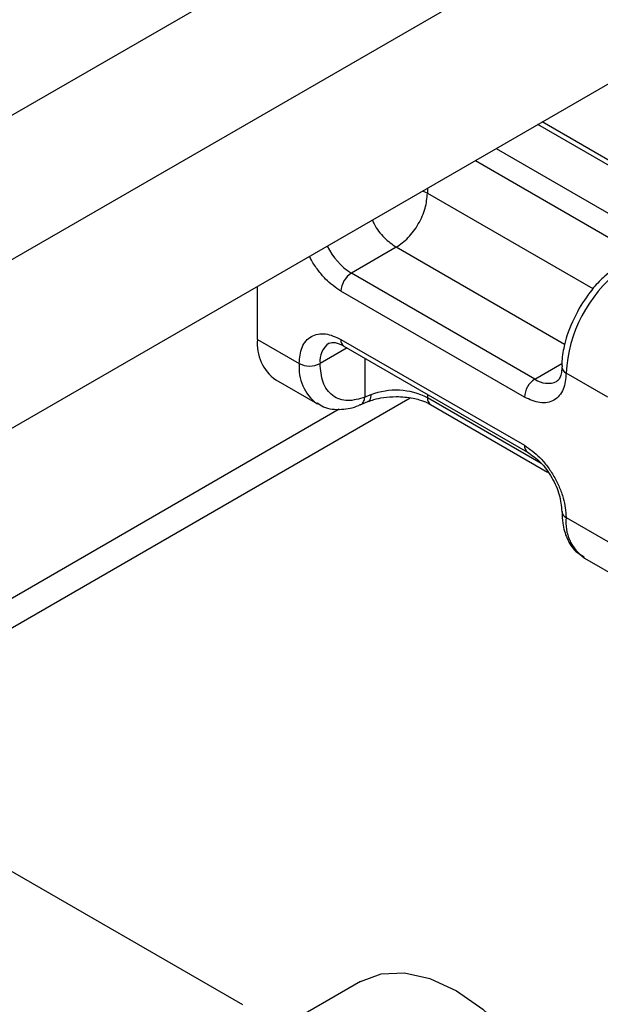
# Model space of a CAD drawing. Units: millimetres. Extents: x -108 to 420, y 0 to 297.
# Drawn here: x 111 to 114, y 83 to 88 of the extents above; entities that cross this region are included whole.
import ezdxf

# ---------------------------------------------------------------- set-up
doc = ezdxf.new("R2010")
doc.units = ezdxf.units.MM

msp = doc.modelspace()

# ---------------------------------------------------------------- linework, layer by layer
at = {"color": 7, "linetype": 'Continuous', "lineweight": 25}
for p, q in [((72.127672, 64.842101), (122.6353, 93.999533)), ((72.430718, 64.31721), (122.938345, 93.474643)), ((72.430718, 63.500669), (122.938345, 92.658102)), ((113.91276, 86.747614), (113.306365, 87.097678)), ((113.948472, 86.75115), (113.327284, 87.109754)), ((113.104335, 86.981048), (113.71073, 86.630984)), ((113.003311, 86.922729), (113.660222, 86.543502)), ((112.771288, 86.788785), (112.771288, 86.765051)), ((112.771288, 86.765051), (112.746643, 86.774557)), ((112.771288, 86.765051), (113.572767, 86.302367)), ((112.619765, 86.502606), (112.402454, 86.377155)), ((113.435573, 86.03165), (112.619765, 86.502606)), ((113.291388, 85.863984), (112.402454, 86.377155)), ((111.947886, 86.056338), (111.947886, 86.313445)), ((113.240881, 85.776502), (112.351947, 86.289673)), ((111.947886, 86.056338), (112.149916, 85.939708)), ((112.351947, 86.056376), (113.240881, 85.543205)), ((112.366743, 86.023673), (113.255677, 85.510502)), ((112.38156, 86.015119), (112.250931, 85.939708)), ((112.468242, 85.965078), (112.468242, 85.776388)), ((113.291388, 85.863984), (113.422553, 85.939704)), ((113.644942, 85.77654), (113.442911, 85.89317)), ((112.036663, 85.860119), (112.238694, 85.743489)), ((112.496984, 85.787449), (112.468242, 85.776388)), ((112.771288, 85.790134), (112.771288, 85.773537)), ((109.371583, 83.858118), (112.688132, 85.772721)), ((112.445073, 85.739574), (112.482775, 85.755018)), ((113.321884, 85.455685), (112.771288, 85.773537)), ((112.786084, 85.740834), (113.353197, 85.413447)), ((109.121684, 83.858823), (112.344227, 85.719157)), ((113.442911, 85.193278), (113.644942, 85.076648)), ((113.531689, 84.997059), (113.733719, 84.880429)), ((109.85687, 83.998107), (111.875327, 82.832877)), ((112.446756, 82.945434), (109.921375, 81.487562))]:
    msp.add_line(p, q, dxfattribs=at)
at = {"color": 7, "linetype": 'Continuous', "lineweight": 25, "flags": 128}
msp.add_lwpolyline([(112.446756, 82.945434), (112.546255, 82.982289), (112.659772, 82.986823), (112.782945, 82.958863), (112.911042, 82.899484), (113.039138, 82.810967), (113.162311, 82.696713), (113.275829, 82.561115), (113.375327, 82.409381)], dxfattribs=at)
at = {"color": 7, "linetype": 'Continuous', "lineweight": 25}
for centre, radius, start, end in [((112.575368, 86.648974), 0.322157, 205.87994, 237.5381), ((112.461605, 86.284683), 0.109772, 122.605478, 177.394522), ((114.110989, 85.859617), 0.66892, 127.509939, 177.124803), ((112.157886, 86.033158), 0.211276, 173.701149, 234.986671), ((112.352665, 85.952733), 0.102564, 123.656106, 187.295886), ((112.385924, 86.05205), 0.034252, 172.74417, 235.943649), ((112.364623, 85.918305), 0.215771, 174.30719, 233.354632), ((112.200424, 86.037187), 0.109787, 242.609672, 297.390328), ((113.455969, 85.924562), 0.034, 182.506608, 247.414546), ((113.350539, 85.771512), 0.109772, 122.605478, 177.394522), ((113.353883, 85.94903), 0.105538, 233.690421, 295.142427), ((112.618647, 85.4751), 0.335208, 62.911757, 111.281366), ((112.806288, 85.769674), 0.035213, 173.701152, 234.986667), ((113.274746, 85.538852), 0.034143, 172.67587, 236.627792), ((113.457059, 85.225513), 0.035203, 185.008855, 246.304091), ((113.650424, 85.168972), 0.208932, 173.319498, 235.368322)]:
    msp.add_arc(centre, radius, start, end, dxfattribs=at)
msp.add_open_spline([(112.619765, 86.502606), (112.63962, 86.516698), (112.679331, 86.544883), (112.729416, 86.614258), (112.764455, 86.692323), (112.76901, 86.740808), (112.771288, 86.765051)], degree=3, dxfattribs=at)
for points, knots in [([(112.504383, 86.634703), (112.506998, 86.628329), (112.520038, 86.596543), (112.561139, 86.545025), (112.600223, 86.516745), (112.619765, 86.502606)], [0, 0, 0, 0, 0.11145099, 0.55572549, 1, 1, 1, 1]), ([(112.351947, 86.289673), (112.32649, 86.307451), (112.287193, 86.334896), (112.24049, 86.391285), (112.214294, 86.429105), (112.202842, 86.452714), (112.199843, 86.458896)], [0, 0, 0, 0, 0.43833551, 0.67667277, 0.91532336, 1, 1, 1, 1]), ([(113.668503, 86.392815), (113.655629, 86.383205), (113.623167, 86.358974), (113.565318, 86.298823), (113.528017, 86.241505), (113.505511, 86.206921)], [0, 0, 0, 0, 0.20676681, 0.52138428, 1, 1, 1, 1]), ([(113.505511, 86.206921), (113.483354, 86.162941), (113.452798, 86.102288), (113.430188, 86.012543), (113.420806, 85.960866), (113.422971, 85.929209), (113.423398, 85.922961)], [0, 0, 0, 0, 0.46527937, 0.64166902, 0.92927687, 1, 1, 1, 1]), ([(112.149916, 85.939708), (112.15263, 85.96748), (112.156818, 86.010351), (112.18197, 86.050202), (112.20807, 86.07225), (112.240221, 86.083847), (112.287303, 86.085721), (112.326541, 86.067909), (112.351947, 86.056376)], [0, 0, 0, 0, 0.23944295, 0.36963586, 0.49999992, 0.63019291, 0.76055705, 1, 1, 1, 1]), ([(112.29532, 86.037818), (112.303717, 86.04057), (112.320874, 86.046194), (112.351239, 86.031285), (112.366742, 86.023673)], [0, 0, 0, 0, 0.48945025, 1, 1, 1, 1]), ([(112.468242, 85.776388), (112.439797, 85.768026), (112.380984, 85.750736), (112.308915, 85.777947), (112.259958, 85.841693), (112.253874, 85.907756), (112.250931, 85.939708)], [0, 0, 0, 0, 0.24182894, 0.5, 0.75817106, 1, 1, 1, 1]), ([(113.442911, 85.89317), (113.440198, 85.865398), (113.436009, 85.822527), (113.410858, 85.782677), (113.384757, 85.760628), (113.352606, 85.749031), (113.305525, 85.747157), (113.266287, 85.764969), (113.240881, 85.776502)], [0, 0, 0, 0, 0.23944295, 0.36963586, 0.49999992, 0.63019291, 0.76055705, 1, 1, 1, 1]), ([(113.42121, 85.923018), (113.421335, 85.916633), (113.4217, 85.898042), (113.415673, 85.875898), (113.40669, 85.858883), (113.401334, 85.855616), (113.398536, 85.853909)], [0, 0, 0, 0, 0.14064605, 0.40950628, 0.69147501, 1, 1, 1, 1]), ([(112.496984, 85.787449), (112.496305, 85.780506), (112.494949, 85.766618), (112.488823, 85.756313), (112.48361, 85.755898), (112.482899, 85.755841)], [0, 0, 0, 0, 0.46339059, 0.92678119, 1, 1, 1, 1]), ([(112.237138, 85.74956), (112.246763, 85.74246), (112.280193, 85.717798), (112.35259, 85.714926), (112.413331, 85.723315), (112.442739, 85.739186), (112.445066, 85.740442)], [0, 0, 0, 0, 0.16839399, 0.58486907, 0.9671546, 1, 1, 1, 1]), ([(112.4448, 85.740407), (112.446042, 85.740625), (112.45335, 85.741909), (112.463027, 85.753935), (112.466504, 85.768904), (112.468242, 85.776388)], [0, 0, 0, 0, 0.092850628, 0.546425314, 1, 1, 1, 1]), ([(112.483244, 85.754692), (112.492424, 85.758251), (112.514689, 85.766882), (112.561055, 85.776967), (112.598741, 85.778641), (112.619765, 85.779576)], [0, 0, 0, 0, 0.2367639, 0.57421565, 1, 1, 1, 1]), ([(112.619765, 85.779576), (112.647945, 85.778026), (112.687045, 85.775875), (112.736566, 85.762878), (112.765996, 85.752358), (112.780532, 85.743336), (112.785096, 85.740503)], [0, 0, 0, 0, 0.44108518, 0.611998058, 0.878196896, 1, 1, 1, 1]), ([(113.240881, 85.543205), (113.266287, 85.525405), (113.305507, 85.497927), (113.35259, 85.441702), (113.384732, 85.393007), (113.410848, 85.340804), (113.436007, 85.271912), (113.440198, 85.224182), (113.442911, 85.193278)], [0, 0, 0, 0, 0.23944295, 0.36963586, 0.49999992, 0.63019291, 0.76055705, 1, 1, 1, 1]), ([(113.255676, 85.510502), (113.277469, 85.495035), (113.321056, 85.464099), (113.37603, 85.38795), (113.41449, 85.302264), (113.41949, 85.249045), (113.42199, 85.222435)], [0, 0, 0, 0, 0.24999909, 0.49999879, 0.74999909, 1, 1, 1, 1]), ([(113.4234, 85.223049), (113.42364, 85.203422), (113.424218, 85.156231), (113.445661, 85.089822), (113.480271, 85.030972), (113.516257, 85.010876), (113.53017, 85.003106)], [0, 0, 0, 0, 0.2081479, 0.50045957, 0.80686761, 1, 1, 1, 1])]:
    msp.add_open_spline(points, degree=3, knots=knots, dxfattribs=at)

doc.saveas('drawing.dxf')
